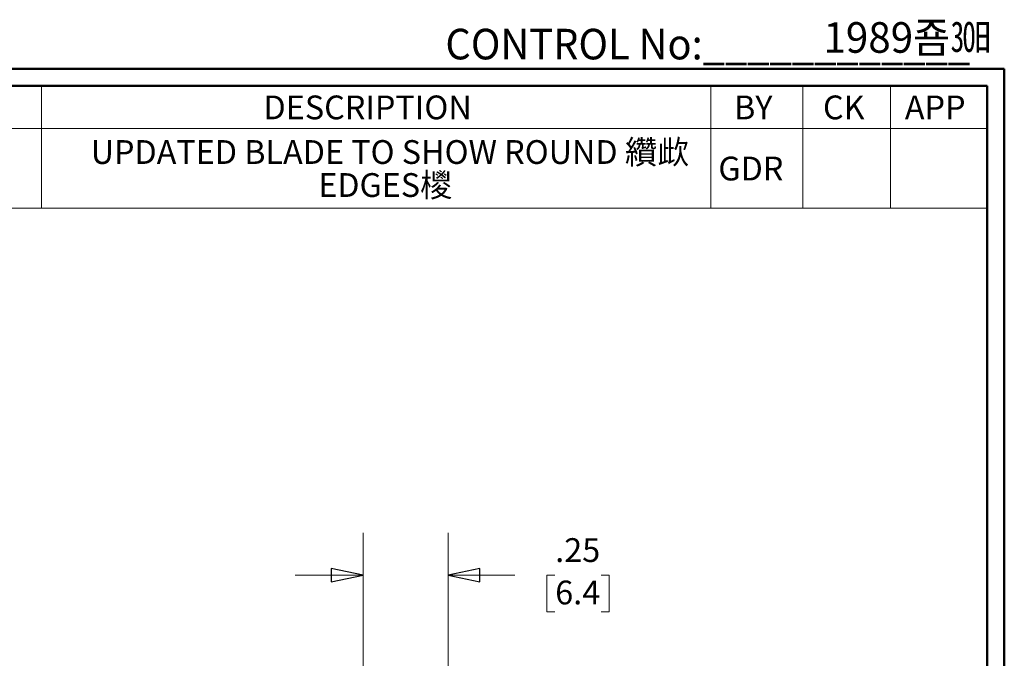
# Model space of a CAD drawing. Units: inches. Extents: x -5.2 to 5.1, y -3.9 to 4.
# Drawn here: x 2.2 to 5.1, y 2.1 to 4 of the extents above; entities that cross this region are included whole.
import ezdxf

# ---------------------------------------------------------------- set-up
doc = ezdxf.new("R2010")
doc.units = ezdxf.units.IN
doc.header["$MEASUREMENT"] = 0
doc.layers.add('Layer 1', color=7, linetype='Continuous')
doc.styles.add('28', font='Arial', dxfattribs={"height": 1})
doc.styles.add('29', font='Arial', dxfattribs={"height": 1})
doc.styles.add('34', font='Arial', dxfattribs={"height": 1})
doc.styles.add('35', font='Arial', dxfattribs={"height": 1})
doc.styles.add('36', font='Arial', dxfattribs={"height": 1})
doc.styles.add('37', font='Arial', dxfattribs={"height": 1})
doc.styles.add('41', font='Arial', dxfattribs={"height": 1})
doc.styles.add('42', font='Arial', dxfattribs={"height": 1})
doc.styles.add('43', font='Arial', dxfattribs={"height": 1})
doc.styles.add('58', font='Arial', dxfattribs={"height": 1})
doc.styles.add('59', font='Arial', dxfattribs={"height": 1})

msp = doc.modelspace()

# ---------------------------------------------------------------- linework, layer by layer
at = {"layer": 'Layer 1', "lineweight": 50}
for points in [[(-5.1708, 3.8792), (-5.1708, 3.8792), (5.1292, 3.8792), (5.1292, 3.8792)], [(5.1292, -3.9208), (5.1292, -3.9208), (5.1292, 3.8792), (5.1292, 3.8792)], [(-5.1208, 3.8292), (-5.1208, 3.8292), (5.0792, 3.8292), (5.0792, 3.8292)], [(5.0792, -3.8708), (5.0792, -3.8708), (5.0792, 3.8292), (5.0792, 3.8292)]]:
    msp.add_open_spline(points, degree=3, dxfattribs=at)
at = {"layer": 'Layer 1', "lineweight": 18}
for points in [[(5.0792, 3.8292), (5.0792, 3.8292), (1.0694, 3.8292), (1.0694, 3.8292)], [(2.2958, 3.8292), (2.2958, 3.8292), (2.2958, 3.7042), (2.2958, 3.7042)], [(4.2653, 3.8292), (4.2653, 3.8292), (4.2653, 3.7042), (4.2653, 3.7042)], [(4.5361, 3.8292), (4.5361, 3.8292), (4.5361, 3.7042), (4.5361, 3.7042)], [(4.7944, 3.8292), (4.7944, 3.8292), (4.7944, 3.7042), (4.7944, 3.7042)], [(5.0792, 3.4694), (5.0792, 3.4694), (5.0792, 3.8292), (5.0792, 3.8292)], [(1.0694, 3.7042), (1.0694, 3.7042), (5.0792, 3.7042), (5.0792, 3.7042)], [(2.2958, 3.7042), (2.2958, 3.7042), (2.2958, 3.4694), (2.2958, 3.4694)], [(4.2653, 3.7042), (4.2653, 3.7042), (4.2653, 3.4694), (4.2653, 3.4694)], [(4.5361, 3.7042), (4.5361, 3.7042), (4.5361, 3.4694), (4.5361, 3.4694)], [(4.7944, 3.7042), (4.7944, 3.7042), (4.7944, 3.4694), (4.7944, 3.4694)], [(1.0694, 3.4694), (1.0694, 3.4694), (5.0792, 3.4694), (5.0792, 3.4694)], [(3.2431, 1.7764), (3.2431, 1.7764), (3.2431, 2.5139), (3.2431, 2.5139)], [(3.4931, 1.7764), (3.4931, 1.7764), (3.4931, 2.5139), (3.4931, 2.5139)], [(3.2431, 2.3889), (3.2431, 2.3889), (3.0431, 2.3889), (3.0431, 2.3889)], [(3.4931, 2.3889), (3.4931, 2.3889), (3.6889, 2.3889), (3.6889, 2.3889)], [(3.8069, 2.3889), (3.8069, 2.3889), (3.7833, 2.3889), (3.7833, 2.3889)], [(3.7833, 2.3889), (3.7833, 2.3889), (3.7833, 2.2806), (3.7833, 2.2806)], [(3.9431, 2.3889), (3.9431, 2.3889), (3.9667, 2.3889), (3.9667, 2.3889)], [(3.9667, 2.3889), (3.9667, 2.3889), (3.9667, 2.2806), (3.9667, 2.2806)], [(3.7833, 2.2806), (3.7833, 2.2806), (3.8069, 2.2806), (3.8069, 2.2806)], [(3.9667, 2.2806), (3.9667, 2.2806), (3.9431, 2.2806), (3.9431, 2.2806)]]:
    msp.add_open_spline(points, degree=3, dxfattribs=at)
for points in [[(3.2431, 2.3889), (3.2431, 2.3889), (3.1486, 2.3694), (3.1486, 2.3694), (3.1486, 2.3694), (3.1486, 2.3694), (3.1486, 2.4083), (3.1486, 2.4083), (3.1486, 2.4083), (3.1486, 2.4083), (3.2431, 2.3889), (3.2431, 2.3889)], [(3.4931, 2.3889), (3.4931, 2.3889), (3.5861, 2.4083), (3.5861, 2.4083), (3.5861, 2.4083), (3.5861, 2.4083), (3.5861, 2.3694), (3.5861, 2.3694), (3.5861, 2.3694), (3.5861, 2.3694), (3.4931, 2.3889), (3.4931, 2.3889)]]:
    msp.add_open_spline(points, degree=3, knots=[0, 0, 0, 0, 0.25, 0.25, 0.25, 0.25, 0.5, 0.5, 0.5, 0.5, 1, 1, 1, 1], dxfattribs=at)
at = {"layer": 'Layer 1'}
for points in [[(3.2431, 2.3889), (3.2431, 2.3889), (3.1486, 2.3694), (3.1486, 2.3694), (3.1486, 2.3694), (3.1486, 2.3694), (3.1486, 2.4083), (3.1486, 2.4083), (3.1486, 2.4083), (3.1486, 2.4083), (3.2431, 2.3889), (3.2431, 2.3889)], [(3.4931, 2.3889), (3.4931, 2.3889), (3.5861, 2.4083), (3.5861, 2.4083), (3.5861, 2.4083), (3.5861, 2.4083), (3.5861, 2.3694), (3.5861, 2.3694), (3.5861, 2.3694), (3.5861, 2.3694), (3.4931, 2.3889), (3.4931, 2.3889)]]:
    msp.add_open_spline(points, degree=3, knots=[0, 0, 0, 0, 0.25, 0.25, 0.25, 0.25, 0.5, 0.5, 0.5, 0.5, 1, 1, 1, 1], dxfattribs=at)

# ---------------------------------------------------------------- texts
for s, height, style, width, p in [('CONTROL No:____________', 0.09, '58', 0.955443, (3.4847, 3.9074)), ('1989죰㏽', 0.09, '59', 0.968131, (4.597, 3.9269)), ('DESCRIPTION', 0.069999, '34', 0.99854, (2.9493, 3.731)), ('BY', 0.07, '35', 0.998041, (4.334, 3.731)), ('CK', 0.07, '36', 0.997961, (4.5956, 3.731)), ('APP', 0.07, '37', 0.997462, (4.8366, 3.731)), ('UPDATED BLADE TO SHOW ROUND 纘㰣', 0.069999, '41', 0.995858, (2.4411, 3.5996)), ('GDR', 0.07, '43', 0.995673, (4.2878, 3.551)), ('EDGES㯶', 0.07, '42', 0.995574, (3.1106, 3.5024)), ('.25', 0.07, '28', 0.999201, (3.8078, 2.4277)), ('6.4', 0.07, '29', 0.999201, (3.8078, 2.3028))]:
    msp.add_text(s, height=height, dxfattribs=dict(at, style=style, width=width)).set_placement(p)

doc.saveas('drawing.dxf')
